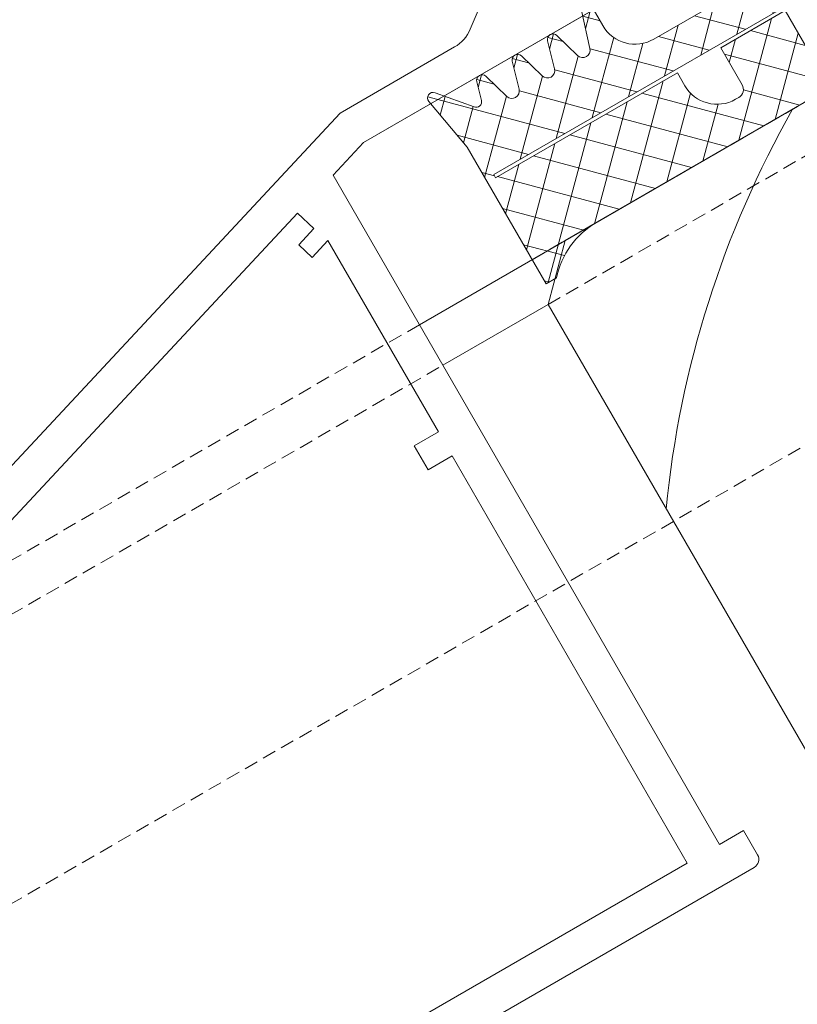
# Model space of a CAD drawing. Units: millimetres. Extents: x 614 to 1061, y 216 to 758.
# Drawn here: x 776 to 818, y 594 to 647 of the extents above; entities that cross this region are included whole.
import ezdxf

# ---------------------------------------------------------------- set-up
doc = ezdxf.new("R2010")
doc.units = ezdxf.units.MM
doc.linetypes.add('VERDECKT', pattern=[0.375, 0.25, -0.125])
for name, color, linetype, lineweight in [('Profil_System_Hartmann', 7, 'Continuous', 18), ('SX-Dichtung-Innen_Ansicht', 7, 'Continuous', 13), ('SX-Dichtung-Innen_Kontur', 7, 'Continuous', 13), ('SX-Dichtung-Innen_Schraffur', 150, 'Continuous', 5), ('SX-Pfosten_Ansicht', 7, 'Continuous', 13), ('SX-Profil_Kontur', 7, 'Continuous', 20), ('SX-Profil_Schraffur', 7, 'Continuous', 5), ('SYS_AL_CONT', 7, 'Continuous', 13)]:
    doc.layers.add(name, color=color, linetype=linetype, lineweight=lineweight)

# ---------------------------------------------------------------- blocks, each defined once
blk = doc.blocks.new('GD6208')
at = {"layer": 'SX-Dichtung-Innen_Kontur', "flags": 128}
for points in [[(-10.49999700000001, 7.000049999999931), (-17.90000000000003, 7.000049999999931, -0.414213562373095), (-19.90000000000003, 9.00004999999993), (-19.89999900029164, 10.19894325330125, 0.8577065237807021)], [(-20.48608191652846, 10.28925720694519), (-21.11934689436129, 8.283290397745645, -0.7432043661608633), (-21.88529544225395, 8.29345366117542), (-22.31234199538801, 9.782741020416438, 0.753553911353747), (-22.88909898367945, 9.782741020416438), (-23.31621584653982, 8.293208551516955, -0.7535539087948033), (-24.08522516354185, 8.293208553999534), (-24.51234200591244, 9.782741020416267, 0.7535541545047685), (-25.08909904550092, 9.782740841522184), (-25.51621477272846, 8.29320879255448, -0.7535543976782669), (-26.28522422724876, 8.293208792548853), (-26.71233995452286, 9.782740841522127, 0.7535540240966707), (-27.28909696659935, 9.782741116361706), (-27.5738749975597, 8.789604008510025, -0.6008020553870919), (-28.09204439658896, 8.67943238585491), (-29.52970124918431, 10.39216810552438, 0.7672587927645765), (-30.05492400000003, 10.14719899999994), (-29.49999700000001, 7.000049999999931), (-29.49999700000041, -1.499950000000013), (-28.85409896625009, -1.499950000000013, -0.2134217652833884), (-25.49999700000041, 4.999999998744897e-05), (-10.99999700000001, 5.000000004429239e-05), (-10.99999700000001, 4.800049999999942), (-14.99999700000001, 4.800049999999942), (-14.99999700000001, 2.500049999999931, -0.414213562373095), (-15.49999700000001, 2.000049999999931), (-15.69999700000005, 2.000049999999931, -0.414213562373095), (-17.69999700000005, 4.000049999999931), (-17.69999700000005, 4.800049999999942), (-28.99999700000001, 4.800049999999942), (-28.99999700000001, 5.000049999999931), (-4.199996999999996, 5.000049999999931)]]:
    blk.add_lwpolyline(points, format="xyb", dxfattribs=at)
blk = doc.blocks.new('524820')
at = {"layer": 'SYS_AL_CONT'}
for points in [[(96.1999957890381, -48.49999999995896), (93.81493658886563, -46.70272897993402, 0.1628603417952728), (92.61130654252315, -46.30000000000246), (85.4999999999975, -46.30000000000041), (49.04087012760476, -35.15332537872393)], [(0, 0), (84.49999999999477, 0, -0.4142135623730784), (84.99999999999477, -0.4999999999986358), (84.99999999999488, -1.999999999998749), (83.49999999999511, -1.999999999998522), (83.49999999999557, -43.5971551241081), (85.79890200269597, -44.30000000000041), (102.5000000001551, -44.30000000000518, -0.4142135623730118)]]:
    blk.add_lwpolyline(points, format="xyb", dxfattribs=at)
blk.add_lwpolyline([(37.18317395466681, -28.18185022648277), (36.83232790899956, -29.3294159336383), (80.82234668329909, -42.77851435088428), (81.17319272896646, -41.63094864372863), (80.0256270218108, -41.28010259806138), (80.31799872653357, -40.32379784209832), (81.49999999999545, -40.68517189691875), (81.49999999999534, -28.79999999999973), (79.99999999999545, -28.79999999999973), (79.99999999999534, -27.29999999999961), (81.49999999999534, -27.29999999999961), (81.49999999999545, -1.999999999998863), (25.99999999999534, -1.999999999998636), (25.99999999999557, -27.30000000000018), (32.09999999999638, -27.30000000000018, -0.4142135623730825), (33.09999999999638, -28.30000000000007), (33.0999999999965, -30.29999999999848), (34.96705294624769, -30.29999999999814), (35.88424499062307, -27.29999999999995), (37.71907545209808, -27.29999999999995), (38.62311136654523, -27.57639151618696), (38.33073966182235, -28.53269627215002)], format="xyb", close=True, dxfattribs=at)
blk = doc.blocks.new('wqw')
at = {"layer": 'SX-Profil_Kontur'}
for p, q in [((830.4790105929766, 789.8592665054932), (830.4790105929766, 767.3592665054932)), ((830.4790105929766, 767.3592665054932), (832.999277608336, 764.8433035378214)), ((832.999277608336, 764.8433035378214), (888.029127404379, 764.8664953587006))]:
    blk.add_line(p, q, dxfattribs=at)
blk = doc.blocks.new('Pfosten_Ansicht2')
at = {"layer": 'SX-Pfosten_Ansicht', "linetype": 'VERDECKT', "ltscale": 3}
for p, q in [((660.1498762600316, 533.1876153622479), (923.4214796298149, 685.1875464377779)), ((803.2295380974786, 634.2699052537474), (854.3250369209195, 663.7699052538401)), ((804.0943610946209, 631.8590573644226), (856.0697096572111, 661.8670388482583)), ((797.167373109646, 630.7699126661508), (652.1081179757572, 547.0199126661535)), ((653.3682514834456, 544.8372974065169), (798.4275066173343, 628.587297406515))]:
    blk.add_line(p, q, dxfattribs=at)
at = {"layer": 'SX-Pfosten_Ansicht'}
for p, q in [((797.1673731096462, 630.7699126661504), (803.2295380974786, 634.2699052537474)), ((798.4275066173343, 628.587297406515), (804.094361094621, 631.8590573644227))]:
    blk.add_line(p, q, dxfattribs=at)
blk = doc.blocks.new('Dichtung-Innen_Pfosten2')
at = {"layer": 'SX-Dichtung-Innen_Ansicht'}
for p, q in [((910.3797213455489, 707.6800977795094), (794.1582806446314, 640.579617705228)), ((915.3797213455391, 699.0198437416826), (797.1673731096461, 630.7699126661514))]:
    blk.add_line(p, q, dxfattribs=at)
at = {"layer": 'SX-Dichtung-Innen_Ansicht', "linetype": 'VERDECKT', "ltscale": 3}
blk.add_line((797.1673731096461, 630.7699126661514), (652.1081179757572, 547.0199126661535), dxfattribs=at)

msp = doc.modelspace()

# ---------------------------------------------------------------- hatches: boundary and pattern name
at = {"layer": 'SX-Dichtung-Innen_Schraffur'}
h = msp.add_hatch(dxfattribs=at)
h.set_pattern_fill('ANSI37', color=256, scale=0.5, angle=-59.99999999999999, style=0)
h.set_pattern_definition([(345.0000609344476, (89.19533319453785, 1994.804265001467), (0.4108736033110786, 1.533407686201608), []), (75.00006093444755, (89.19533319453785, 1994.804265001467), (-1.533407686201608, 0.4108736033110787), [])])
edge = h.paths.add_edge_path()
edge.add_arc((830.1097232717501, 639.9818424370045), 0.4000000000000044, 161.4736873982596, 247.1422238210574)
edge.add_line((829.9543452790161, 639.6132536697123), (831.5732162768546, 638.9308212451232))
edge.add_arc((831.3789937859369, 638.4700852860084), 0.4999999999997088, 50.10746317463338, 67.14222382101451, ccw=False)
edge.add_line((831.6996686346965, 638.8537096353043), (834.4585169989756, 636.547564877839))
edge.add_arc((835.1013002382563, 637.313609254692), 0.999997140000009, 230.0001893820092, 300.0001436020082)
edge.add_line((835.6013009787921, 636.4475875809032), (835.9272943390716, 636.6358015774264))
edge.add_line((835.9272943390716, 636.6358015774264), (836.2532881814383, 636.8240147389548))
edge.add_arc((835.7532874562426, 637.6900364216002), 0.999997140000014, 300.0001425871108, 370.0000968071107)
edge.add_line((836.7380920993076, 637.8636857665623), (836.1203186430752, 641.405987828251))
edge.add_arc((836.612884070382, 641.4918906793207), 0.4999999999999188, 172.8580623681109, 189.8928230144934, ccw=False)
edge.add_line((836.1167634693813, 641.554054569664), (836.3351864450557, 643.2972552825685))
edge.add_arc((835.9382899642549, 643.3469863948433), 0.400000000000205, 352.8580623680927, 438.526598790851)
edge.add_line((836.0178551627178, 643.7389932559997), (834.9294274556473, 643.9599102222742))
edge.add_arc((835.0012649620405, 644.3534065661903), 0.4000000000001885, 216.0417454075446, 259.6539012761224, ccw=False)
edge.add_line((834.6778295530821, 644.1180567494662), (832.385336524976, 647.2806389918672))
edge.add_arc((834.8143062111649, 649.041350854602), 2.99999999999992, 120.000143094561, 215.9376098368607, ccw=False)
edge.add_line((833.314299722549, 651.6394233197403), (833.7136001928352, 651.8699608834046))
edge.add_line((833.7136001928352, 651.8699608834046), (831.9635926227833, 654.901045426066))
edge.add_line((831.9635926227833, 654.901045426066), (829.9145531459061, 655.4500784143272))
edge.add_line((829.9145531459061, 655.4500784143272), (851.3919521910498, 667.8501320535523))
edge.add_line((851.3919521910498, 667.8501320535523), (851.4919526236242, 667.6769272225431))
edge.add_line((851.4919526236242, 667.6769272225431), (841.705879671603, 662.0269027820897))
edge.add_line((841.705879671603, 662.0269027820897), (842.1058814019007, 661.3340834580528))
edge.add_arc((840.3738330918084, 660.334079132309), 1.99999999999998, -59.9998569054373, 30.000143094557075, ccw=False)
edge.add_line((841.3738374175524, 658.6020308222166), (841.2006325865432, 658.5020303896422))
edge.add_arc((840.9506315051071, 658.9350424671652), 0.4999999999999885, 210.0001430945575, 300.00014309456884, ccw=False)
edge.add_line((840.5176194275841, 658.6850413857293), (839.3676144529785, 660.6768969423354))
edge.add_line((839.3676144529785, 660.6768969423354), (835.903517832794, 658.6768882908475))
edge.add_line((835.903517832794, 658.6768882908475), (838.3035282145795, 654.5199723466262))
edge.add_line((838.3035282145795, 654.5199723466262), (850.8608784627479, 661.7700037082697))
edge.add_arc((853.1108881956718, 657.872895010562), 4.500000000000063, 71.8104579903403, 120.00014309456091, ccw=False)
edge.add_line((854.5156150283158, 662.1480257133185), (855.0749783272375, 662.4709761271932))
edge.add_line((855.0749783272375, 662.4709761271932), (850.8249599428289, 669.8321814450806))
edge.add_line((850.8249599428289, 669.8321814450806), (849.7319588222358, 672.8351531988459))
edge.add_arc((849.4500516148862, 672.7325459793906), 0.299999858399971, 20.00024895013864, 169.9904114639398)
edge.add_line((849.1546181506505, 672.7846898500727), (848.7659441538983, 670.5825878098632))
edge.add_arc((848.4705048399808, 670.6347248030024), 0.3000044237368321, 226.0017608775769, 349.99189914759495, ccw=False)
edge.add_line((848.2621108883186, 670.4189132760345), (847.5189155327262, 671.136604369288))
edge.add_arc((847.3105186705429, 670.9208018025004), 0.299999999999893, 46.00017229823605, 194.0001684967382)
edge.add_line((847.0194301660962, 670.8482243777804), (847.3943068754304, 669.3446948562204))
edge.add_arc((847.0061888695035, 669.2479249565856), 0.4000000000000035, -133.99988230967602, 14.00016849794281, ccw=False)
edge.add_line((846.7283261123541, 668.9601884656962), (845.6136643294242, 670.0366004124074))
edge.add_arc((845.40526726157, 669.8207980442328), 0.3000000000000304, 46.00011769240453, 194.0001329535897)
edge.add_line((845.1141787121002, 669.7482208000881), (845.4890546644565, 668.2446903594612))
edge.add_arc((845.1009365984935, 668.1479207006158), 0.3999999999998795, -133.9998463924535, 14.000132951501712, ccw=False)
edge.add_line((844.8230740217185, 667.8601840355415), (843.7084110453361, 668.9365957781047))
edge.add_arc((843.5000141113538, 668.7207932806521), 0.2999999999999947, 46.0001532355418, 194.000132953595)
edge.add_line((843.2089255618841, 668.6482160365074), (843.5837398322991, 667.144933009386))
edge.add_arc((843.1956217669679, 667.0481633480066), 0.3999999999999431, -132.4794371001825, 14.00013332559189, ccw=False)
edge.add_line((842.9254915419983, 666.7531554471668), (841.3740810314014, 668.1737372995668))
edge.add_arc((841.1714833626742, 667.952481373937), 0.300000000000044, 47.52056289981317, 210.0001908711845)
edge.add_line((840.9116762412399, 667.8024805084327), (841.5111263267147, 666.7642104916083))
edge.add_arc((839.7790780166224, 665.7642061658644), 2.000000000000037, -59.9998569054373, 30.000143094559917, ccw=False)
edge.add_line((840.7790823423665, 664.0321578557721), (832.2054406093374, 659.082134943333))
edge.add_arc((831.7054384464655, 659.9481590983792), 1.000000000000019, 210.0001430945656, 300.0001430945599, ccw=False)
edge.add_line((830.8394142914193, 659.4481569355071), (826.0893937441355, 667.6753864084452))
edge.add_line((826.0893937441355, 667.6753864084452), (824.7903575115663, 666.9253831641372))
edge.add_line((824.7903575115663, 666.9253831641372), (828.7903748145421, 659.9971899237684))
edge.add_line((828.7903748145421, 659.9971899237684), (826.1923023494038, 658.4971834351524))
edge.add_line((826.1923023494038, 658.4971834351524), (825.2772473689685, 655.0821176403572))
edge.add_line((825.2772473689685, 655.0821176403572), (821.8621815741732, 655.9971726207925))
edge.add_line((821.8621815741732, 655.9971726207925), (815.8000124888504, 652.4971574806887))
edge.add_line((815.8000124888504, 652.4971574806887), (816.5500157331584, 651.1981212481195))
edge.add_arc((815.6839915781122, 650.6981190852475), 1.000000000000019, -59.999856905440026, 30.000143094559917, ccw=False)
edge.add_line((816.1839937409842, 649.8320949302014), (809.7754123955705, 646.1320774249422))
edge.add_arc((808.7754080698265, 647.8641257350345), 2.000000000000037, 210.0001430945599, 300.0001430945599, ccw=False)
edge.add_line((807.0433597597342, 646.8641214092905), (806.4439114058025, 647.9023924258277))
edge.add_arc((806.1841040342093, 647.7523919936089), 0.299999999999977, 30.00009531793448, 192.4797232893195)
edge.add_line((805.8911922713221, 647.6875637654803), (806.3457572472233, 645.6337141959052))
edge.add_arc((805.9552082300403, 645.5472765584005), 0.4000000000000424, -133.9998471364711, 12.479723289301319, ccw=False)
edge.add_line((805.677345649529, 645.2595398969345), (804.5628661184273, 646.335774523628))
edge.add_arc((804.3544691844451, 646.1199720261753), 0.2999999999999947, 46.0001532355418, 194.000132953574)
edge.add_line((804.0633806349754, 646.0473947820308), (804.4382565708285, 644.543864329009))
edge.add_arc((804.0501385042406, 644.4470946726694), 0.3999999999999355, -133.9998467624007, 14.000132581586172, ccw=False)
edge.add_line((803.7722759256079, 644.1593580093893), (802.6576129682115, 645.2357697600472))
edge.add_arc((802.4492160342293, 645.0199672625946), 0.2999999999999947, 46.0001532355418, 194.0001684967172)
edge.add_line((802.1581275297825, 644.9473898378748), (802.5330042391544, 643.443860316343))
edge.add_arc((802.1448862332289, 643.3470904167025), 0.3999999999999722, -133.9998823088353, 14.00016849879978, ccw=False)
edge.add_line((801.8670234760838, 643.059353925809), (800.7523616931105, 644.1357658725015))
edge.add_arc((800.5439646252562, 643.9199635043268), 0.3000000000001094, 46.00011769238891, 194.0001138908919)
edge.add_line((800.2528760516396, 643.8473863570293), (800.5028220999558, 642.8449160009386))
edge.add_arc((800.2117272218209, 642.772345854285), 0.3000044237368834, -109.99161295844698, 13.998525311539709, ccw=False)
edge.add_line((800.1091609336054, 642.4904188942699), (798.0077438083274, 643.2548578629486))
edge.add_arc((797.9051864010714, 642.9729325301796), 0.2999998583999237, 70.00987472516843, 220.0000372389936)
edge.add_line((797.6753733019402, 642.7800961889269), (799.729534795108, 640.3320538356337))
edge.add_line((799.729534795108, 640.3320538356337), (803.9795531795194, 632.9708485177416))
edge.add_line((803.9795531795194, 632.9708485177416), (804.538916478444, 633.2937989316115))
edge.add_arc((808.9436562883197, 632.3727847040911), 4.49999999999992, 120.00014309456171, 168.1898281987827, ccw=False)
edge.add_line((806.6936465553958, 636.2698934017986), (819.2509968035649, 643.5199247634426))
edge.add_line((819.2509968035649, 643.5199247634426), (816.8509864217795, 647.6768407076639))
edge.add_line((816.8509864217795, 647.6768407076639), (813.386889801595, 645.676832056176))
edge.add_line((813.386889801595, 645.676832056176), (814.5368947762006, 643.6849764995699))
edge.add_arc((814.1038826986776, 643.434975418134), 0.4999999999999317, -59.99985690544901, 30.000143094557473, ccw=False)
edge.add_line((814.3538837801135, 643.0019633406108), (814.1806789491043, 642.9019629080365))
edge.add_arc((813.1806746233603, 644.6340112181288), 2.000000000000037, 210.0001430945627, 300.0001430945599, ccw=False)
edge.add_line((811.448626313268, 643.6340068923847), (811.0486245829704, 644.3268262164216))
edge.add_line((811.0486245829704, 644.3268262164216), (801.2625516309494, 638.6768017759683))
edge.add_line((801.2625516309494, 638.6768017759683), (801.162551198375, 638.8500066069776))
edge.add_line((801.162551198375, 638.8500066069776), (822.6399502435187, 651.2500602462026))
edge.add_line((822.6399502435187, 651.2500602462026), (822.0909172552575, 649.2010207693254))
edge.add_line((822.0909172552575, 649.2010207693254), (823.8409248253095, 646.169936226664))
edge.add_line((823.8409248253095, 646.169936226664), (824.2402252955955, 646.4004737903284))
edge.add_arc((825.7402317842109, 643.8024013251903), 2.999999999999533, 24.062676352257085, 120.00014309455571, ccw=False)
edge.add_line((828.4795317193626, 645.0256085297453), (830.0721795839697, 641.458968163346))
edge.add_arc((829.7066437707565, 641.2965379652344), 0.4000000000000225, -19.653615087022388, 23.958540781567308, ccw=False)
edge.add_line((830.0833410260708, 641.1620047803367), (829.7304521374574, 640.1089384900208))
edge = h.paths.add_edge_path(flags=16)
edge.add_arc((835.2771149644186, 637.7615537119628), 0.4000000099998878, 222.8396669219992, 300.0277226241474, ccw=False)
edge.add_line((834.9838112374907, 637.4895740587347), (833.0403434074832, 639.6065144706323))
edge.add_arc((832.3036989185528, 638.9302342794925), 0.9999999999998129, 42.55364347049339, 73.19554071169898)
edge.add_arc((833.1710178291737, 641.802125277995), 2.000000000000135, 169.8843823871262, 253.195540711679, ccw=False)
edge.add_arc((830.2176518027077, 642.3290305007024), 0.999999999999922, 349.8843823871116, 376.2388369033498)
edge.add_line((831.1777561587394, 642.6086724602305), (830.6526671551421, 644.4114785931456))
edge.add_arc((831.324736996741, 644.6072281244248), 0.6999969649810613, 119.98415596629559, 196.2389228660385, ccw=False)
edge.add_arc((831.3250752982847, 644.6074234440385), 0.6999969649811197, 43.76136332308852, 120.01613022282879, ccw=False)
edge.add_line((831.8306318676191, 645.091580759573), (833.1293700488658, 643.735443763858))
edge.add_arc((833.8515958130174, 644.4271011541861), 0.9999999999998955, 223.7614492857546, 250.1159038019942)
edge.add_arc((832.8312401994934, 641.6059534405862), 2.000000000000066, -13.195254522554478, 70.11590380200062, ccw=False)
edge.add_arc((835.7520336370333, 640.9211427403023), 0.9999999999998488, 166.804745477437, 197.4466427186437)
edge.add_line((834.7980370645241, 640.6213252297387), (835.659641018459, 637.8797668151935))
edge.add_arc((835.2774484554881, 637.7617462542321), 0.4000000099998843, -60.027436435026004, 17.160619267122286, ccw=False)

# ---------------------------------------------------------------- linework, layer by layer
at = {"layer": 'SX-Profil_Schraffur', "ltscale": 2}
msp.add_arc((864.4609480466302, 615.5901105827703), 54.27228717971256, 150.4369226226287, 174.4284580312273, dxfattribs=at)

# ---------------------------------------------------------------- block references
at = {"layer": 'Profil_System_Hartmann', "xscale": -1, "rotation": 209.9999999999994}
msp.add_blockref('524820', (742.004251893628, 559.3152413163835), dxfattribs=at)
at = {"layer": 'SX-Dichtung-Innen_Ansicht'}
msp.add_blockref('Dichtung-Innen_Pfosten2', (0, 0), dxfattribs=at)
at = {"layer": 'SX-Dichtung-Innen_Kontur', "rotation": 30.00014309456146}
msp.add_blockref('GD6208', (828.7772849111079, 649.0199037538201), dxfattribs=at)
at = {"layer": 'SX-Pfosten_Ansicht'}
msp.add_blockref('Pfosten_Ansicht2', (0, 0), dxfattribs=at)
at = {"layer": 'SX-Profil_Kontur', "rotation": 299.9999999999997}
msp.add_blockref('wqw', (-274.7790084877112, 970.8359413384225), dxfattribs=at)

doc.saveas('drawing.dxf')
